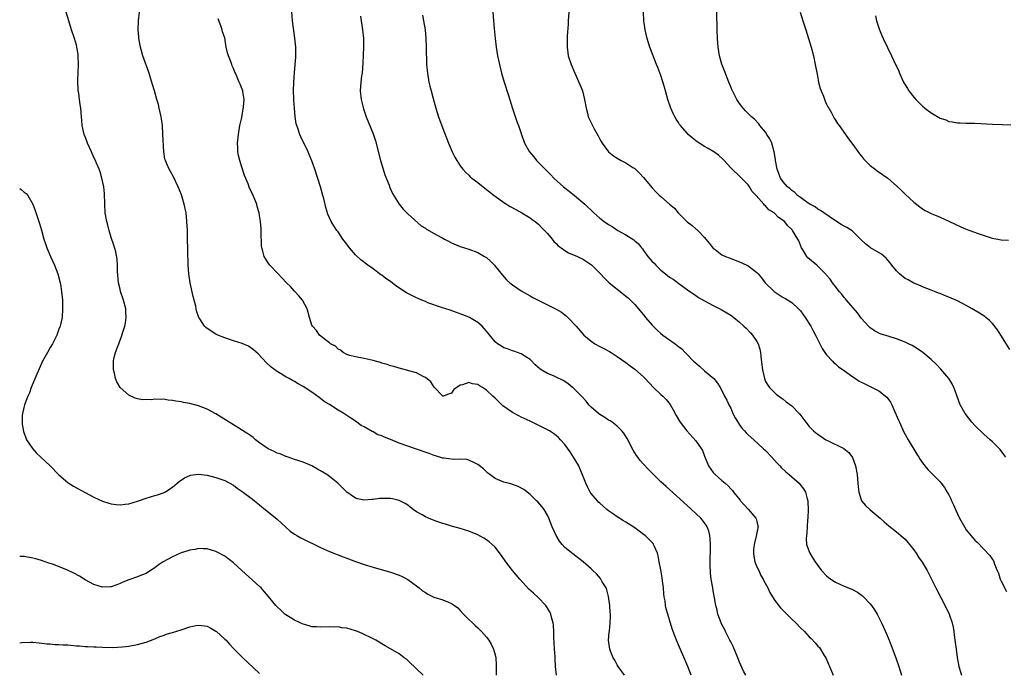
# Model space of a CAD drawing. Units: inches. Extents: x 2517000 to 2520000, y 1536000 to 1539000.
# Drawn here: x 2517000 to 2517226, y 1537669 to 1537819 of the extents above; entities that cross this region are included whole.
import ezdxf

# ---------------------------------------------------------------- set-up
doc = ezdxf.new("R2010")
doc.units = ezdxf.units.IN
doc.header["$MEASUREMENT"] = 0
doc.layers.add('LD25171536_10ft', color=73, linetype='Continuous')

msp = doc.modelspace()

# ---------------------------------------------------------------- linework, layer by layer
at = {"layer": 'LD25171536_10ft'}
for points, elevation in [([(2517123.07, 1537669), (2517122.84, 1537671), (2517122.75, 1537672.74), (2517122.73, 1537673.27), (2517122.6, 1537675), (2517122.51, 1537676.51), (2517122.42, 1537677.58), (2517122.42, 1537679), (2517122.37, 1537680.37), (2517122.28, 1537681), (2517121.97, 1537682.03), (2517121.74, 1537683), (2517121.51, 1537683.51), (2517120.76, 1537684.76), (2517120.59, 1537685), (2517118.83, 1537686.83), (2517117.79, 1537687.79), (2517116.76, 1537688.76), (2517114.67, 1537691), (2517112.95, 1537693), (2517111.44, 1537695), (2517110.46, 1537696.46), (2517109, 1537698.34), (2517108.32, 1537699), (2517107.61, 1537699.61), (2517107, 1537700.04), (2517106.4, 1537700.4), (2517105, 1537701.19), (2517103, 1537702.04), (2517101, 1537702.65), (2517099, 1537703.14), (2517097.6, 1537703.6), (2517097, 1537703.75), (2517096.12, 1537704.12), (2517095, 1537704.49), (2517093.69, 1537705), (2517093, 1537705.3), (2517092.26, 1537705.74), (2517091, 1537706.45), (2517090.2, 1537707), (2517089.55, 1537707.55), (2517089, 1537707.95), (2517088.37, 1537708.37), (2517087, 1537709.04), (2517085.45, 1537709.45), (2517085, 1537709.54), (2517083, 1537709.54), (2517082.5, 1537709.5), (2517081, 1537709.29), (2517080.71, 1537709.29), (2517079, 1537709.15), (2517077.45, 1537709.45), (2517077, 1537709.61), (2517075, 1537711), (2517072.95, 1537713), (2517071, 1537714.58), (2517070.39, 1537715), (2517069, 1537715.87), (2517068.28, 1537716.28), (2517066.98, 1537716.98), (2517065, 1537717.84), (2517063.79, 1537718.21), (2517063, 1537718.49), (2517062.64, 1537718.64), (2517061.12, 1537719.12), (2517061, 1537719.15), (2517059.73, 1537719.73), (2517059, 1537719.94), (2517058.32, 1537720.32), (2517057, 1537720.91), (2517055, 1537722.28), (2517054.06, 1537723), (2517053.5, 1537723.5), (2517053, 1537723.85), (2517052.34, 1537724.34), (2517049, 1537726.41), (2517047.99, 1537727), (2517047.41, 1537727.41), (2517046.19, 1537728.19), (2517045, 1537728.91), (2517043, 1537730), (2517041, 1537730.79), (2517039, 1537731.31), (2517037.54, 1537731.54), (2517037, 1537731.68), (2517035.82, 1537731.82), (2517035, 1537732.02), (2517034.07, 1537732.07), (2517033, 1537732.27), (2517032.2, 1537732.2), (2517031, 1537732.3), (2517030.16, 1537732.16), (2517029, 1537732.19), (2517028.17, 1537732.17), (2517027, 1537732.37), (2517026.51, 1537732.51), (2517025, 1537733.21), (2517023, 1537735), (2517022.24, 1537736.24), (2517021.99, 1537737), (2517021.76, 1537738.24), (2517021.52, 1537739), (2517021.47, 1537739.47), (2517021.52, 1537741), (2517021.61, 1537741.61), (2517021.95, 1537743), (2517022.48, 1537744.48), (2517022.7, 1537745), (2517022.8, 1537745.2), (2517023.36, 1537746.64), (2517023.66, 1537747.66), (2517024.08, 1537749), (2517024.22, 1537749.78), (2517024.4, 1537751), (2517024.32, 1537752.32), (2517024.3, 1537753), (2517023.81, 1537755), (2517023.13, 1537757), (2517023, 1537757.51), (2517022.66, 1537759), (2517022.41, 1537761.59), (2517022.41, 1537763), (2517022.37, 1537764.37), (2517022.07, 1537766.07), (2517021.61, 1537767.61), (2517021, 1537769.36), (2517020.48, 1537771), (2517020.18, 1537772.18), (2517019.94, 1537773), (2517019.63, 1537775), (2517019.53, 1537777), (2517019.43, 1537779.43), (2517019.26, 1537781), (2517018.85, 1537783), (2517018.43, 1537784.43), (2517018.21, 1537785), (2517017.6, 1537786.4), (2517017.36, 1537787), (2517017, 1537787.73), (2517016.46, 1537789), (2517015.58, 1537791), (2517015.43, 1537791.43), (2517015, 1537792.47), (2517014.8, 1537793), (2517014.34, 1537795), (2517014.24, 1537796.24), (2517014.15, 1537797), (2517014.01, 1537799), (2517013.88, 1537799.88), (2517013.74, 1537801), (2517013.54, 1537802.46), (2517013.44, 1537803), (2517013.4, 1537803.4), (2517013.33, 1537805), (2517013.33, 1537805.33), (2517013.5, 1537809), (2517013.43, 1537811), (2517013.38, 1537811.38), (2517013.12, 1537813), (2517013, 1537813.49), (2517012.55, 1537815), (2517011.88, 1537817), (2517011.24, 1537819), (2517010.63, 1537821)], 7250), ([(2517138.64, 1537669), (2517137.24, 1537671), (2517137, 1537671.39), (2517136.44, 1537672.44), (2517136.09, 1537673), (2517135.46, 1537674.54), (2517135.29, 1537675), (2517135.01, 1537677), (2517135.17, 1537678.83), (2517135.18, 1537679.18), (2517135.39, 1537681), (2517135.46, 1537682.54), (2517135.44, 1537683), (2517135.39, 1537683.39), (2517135.3, 1537685), (2517135.02, 1537687.02), (2517134.61, 1537688.61), (2517134.43, 1537689), (2517133.56, 1537690.44), (2517133.26, 1537691), (2517133.15, 1537691.15), (2517132.21, 1537692.21), (2517131.42, 1537693), (2517131, 1537693.36), (2517129.18, 1537695), (2517126.81, 1537696.81), (2517125, 1537698.3), (2517124.35, 1537699), (2517123.72, 1537699.72), (2517122.97, 1537701), (2517122.05, 1537703), (2517121.31, 1537705), (2517121, 1537705.68), (2517120.22, 1537707), (2517119.71, 1537707.71), (2517118.75, 1537708.75), (2517118.48, 1537709), (2517117.75, 1537709.75), (2517117, 1537710.4), (2517115.59, 1537711.59), (2517114.3, 1537712.3), (2517112.8, 1537712.8), (2517111.98, 1537713), (2517111, 1537713.27), (2517109, 1537714.14), (2517107.76, 1537715), (2517107.36, 1537715.36), (2517107, 1537715.65), (2517106.31, 1537716.31), (2517105, 1537717.35), (2517104.4, 1537717.6), (2517103, 1537718.33), (2517102.48, 1537718.48), (2517101, 1537718.51), (2517099.56, 1537718.44), (2517097.26, 1537718.74), (2517097, 1537718.79), (2517095.32, 1537719.32), (2517095, 1537719.4), (2517093.84, 1537719.84), (2517090.48, 1537721), (2517089, 1537721.49), (2517087, 1537722.21), (2517085.03, 1537723.03), (2517083.6, 1537723.6), (2517083, 1537723.88), (2517082.14, 1537724.14), (2517081, 1537724.79), (2517080.84, 1537724.84), (2517079, 1537725.93), (2517078.28, 1537726.28), (2517077, 1537727.26), (2517075.91, 1537727.91), (2517075, 1537728.56), (2517074.31, 1537729), (2517073, 1537729.74), (2517071, 1537731.04), (2517069.78, 1537731.78), (2517069, 1537732.44), (2517068.64, 1537732.64), (2517067, 1537733.88), (2517065, 1537735.21), (2517063.84, 1537735.84), (2517063, 1537736.36), (2517062.56, 1537736.56), (2517061.78, 1537737), (2517061, 1537737.45), (2517059.83, 1537738.17), (2517059, 1537738.63), (2517058.47, 1537739), (2517057.63, 1537739.63), (2517056.62, 1537740.62), (2517054.68, 1537742.68), (2517053.62, 1537743.62), (2517053, 1537744.08), (2517052.43, 1537744.43), (2517051, 1537745.05), (2517049, 1537745.65), (2517047, 1537746.32), (2517045.42, 1537747), (2517045, 1537747.21), (2517043.86, 1537747.86), (2517042.69, 1537748.69), (2517042.39, 1537749), (2517041.27, 1537750.73), (2517041.05, 1537751.05), (2517040.55, 1537752.55), (2517040.49, 1537753), (2517040.38, 1537753.62), (2517039.8, 1537755.8), (2517039.08, 1537759), (2517038.79, 1537761), (2517038.65, 1537763), (2517038.49, 1537769.51), (2517038.44, 1537771), (2517038.34, 1537773), (2517038.13, 1537775), (2517037.74, 1537777), (2517037.11, 1537779.11), (2517036.36, 1537781), (2517035.74, 1537782.26), (2517035.27, 1537783.27), (2517034.26, 1537785), (2517033.73, 1537786.27), (2517033.4, 1537787), (2517033.31, 1537787.31), (2517033.04, 1537789), (2517032.85, 1537793), (2517032.72, 1537795), (2517032.54, 1537796.54), (2517032.45, 1537797), (2517032.27, 1537797.73), (2517032.01, 1537799), (2517031.82, 1537799.82), (2517031.45, 1537801), (2517030.87, 1537803), (2517030.46, 1537804.46), (2517029.99, 1537805.99), (2517029.65, 1537807), (2517028.23, 1537811), (2517027.67, 1537813), (2517027.37, 1537814.63), (2517027.33, 1537815), (2517027.33, 1537815.33), (2517027.16, 1537817), (2517027.22, 1537819), (2517027.48, 1537821)], 7260), ([(2517166.45, 1537669), (2517165.96, 1537669.96), (2517165, 1537672.01), (2517164.62, 1537673), (2517163.55, 1537675.55), (2517163, 1537676.65), (2517162.84, 1537677), (2517161.82, 1537679), (2517161.56, 1537679.56), (2517161, 1537680.61), (2517160.81, 1537681), (2517160.08, 1537683), (2517159.88, 1537683.88), (2517159.59, 1537685), (2517159.26, 1537686.74), (2517159, 1537688.31), (2517158.87, 1537689), (2517158.56, 1537691), (2517158.4, 1537692.4), (2517158.32, 1537694.32), (2517158.33, 1537696.33), (2517158.37, 1537697), (2517158.38, 1537699), (2517158.3, 1537700.3), (2517158.21, 1537701), (2517158.01, 1537702.01), (2517157.6, 1537703), (2517157.4, 1537703.4), (2517156.57, 1537704.57), (2517156.15, 1537705), (2517155, 1537706.11), (2517154.04, 1537707), (2517153, 1537707.91), (2517149, 1537711.58), (2517148.23, 1537712.23), (2517147, 1537713.34), (2517145.15, 1537715.15), (2517144.16, 1537716.16), (2517143, 1537717.42), (2517142.25, 1537718.25), (2517141.71, 1537719), (2517141.4, 1537719.4), (2517140.62, 1537720.62), (2517139.24, 1537723.24), (2517138.49, 1537724.49), (2517138.08, 1537725), (2517137, 1537726.07), (2517135.81, 1537727), (2517135.34, 1537727.34), (2517135, 1537727.5), (2517134.12, 1537728.12), (2517133, 1537728.77), (2517132.7, 1537729), (2517131, 1537730.48), (2517130.5, 1537731), (2517129.85, 1537731.85), (2517128.9, 1537732.9), (2517127, 1537734.78), (2517126.75, 1537735), (2517125.77, 1537735.77), (2517125, 1537736.31), (2517124.56, 1537736.56), (2517123, 1537737.35), (2517122.39, 1537737.61), (2517121, 1537738.16), (2517119.55, 1537739), (2517119.22, 1537739.22), (2517118.2, 1537740.2), (2517117.2, 1537741.2), (2517117, 1537741.38), (2517116, 1537742), (2517115, 1537742.67), (2517113.28, 1537743.28), (2517113, 1537743.36), (2517111.81, 1537743.81), (2517111, 1537744.09), (2517110.43, 1537744.43), (2517109.54, 1537745), (2517109, 1537745.44), (2517107, 1537747.9), (2517106.49, 1537748.49), (2517105.99, 1537749), (2517105, 1537749.9), (2517103.15, 1537751), (2517103, 1537751.09), (2517101.61, 1537751.61), (2517101, 1537751.87), (2517100.15, 1537752.15), (2517098.67, 1537752.67), (2517096.71, 1537753.29), (2517093.6, 1537754.4), (2517093, 1537754.65), (2517092.19, 1537755), (2517091.38, 1537755.38), (2517091, 1537755.52), (2517090.02, 1537756.02), (2517089, 1537756.51), (2517088.68, 1537756.68), (2517086.27, 1537758.27), (2517085, 1537759.26), (2517083.95, 1537759.95), (2517083, 1537760.69), (2517082.8, 1537760.8), (2517081, 1537762.15), (2517079.82, 1537763), (2517078.23, 1537764.23), (2517077.19, 1537765.19), (2517077, 1537765.39), (2517075.6, 1537767), (2517075, 1537767.82), (2517074.11, 1537769), (2517073, 1537770.62), (2517072.7, 1537771), (2517072.01, 1537772.01), (2517071.42, 1537773), (2517070.67, 1537774.67), (2517070.21, 1537776.21), (2517069.73, 1537778.27), (2517069.53, 1537779), (2517068.97, 1537781), (2517067.68, 1537785), (2517067, 1537786.94), (2517066.4, 1537788.4), (2517066.12, 1537789), (2517064.42, 1537792.42), (2517064.19, 1537793), (2517063.84, 1537794.16), (2517063.54, 1537795), (2517063.42, 1537795.42), (2517063.18, 1537797), (2517062.98, 1537798.98), (2517062.84, 1537800.83), (2517062.84, 1537801.16), (2517062.78, 1537803), (2517062.84, 1537805), (2517063, 1537807.11), (2517063.18, 1537809), (2517063.27, 1537810.73), (2517063.32, 1537811.32), (2517063.27, 1537813), (2517063.06, 1537815.06), (2517062.82, 1537816.82), (2517062.74, 1537817.26), (2517062.53, 1537819), (2517062.28, 1537822.28)], 7280), ([(2517078.11, 1537820.11), (2517078.61, 1537817), (2517078.8, 1537815), (2517078.8, 1537813), (2517078.67, 1537809.33), (2517078.49, 1537807), (2517078.4, 1537806.4), (2517078.23, 1537805), (2517078.09, 1537803), (2517078.31, 1537801), (2517078.42, 1537800.42), (2517078.83, 1537798.83), (2517079.44, 1537797), (2517081, 1537793.15), (2517081.55, 1537791.55), (2517082.74, 1537787), (2517083.32, 1537785), (2517083.72, 1537783.72), (2517084.68, 1537781.32), (2517084.85, 1537780.85), (2517085.47, 1537779.47), (2517086.99, 1537777), (2517087.88, 1537775.88), (2517089, 1537774.81), (2517092.06, 1537772.06), (2517093, 1537771.52), (2517093.28, 1537771.28), (2517095, 1537770.27), (2517096.54, 1537769.46), (2517097, 1537769.19), (2517097.41, 1537769), (2517098.44, 1537768.44), (2517099, 1537768.17), (2517101, 1537767.32), (2517103, 1537766.66), (2517105, 1537765.92), (2517106.59, 1537765), (2517107, 1537764.74), (2517107.9, 1537763.9), (2517108.83, 1537763), (2517109, 1537762.81), (2517110.69, 1537760.69), (2517111.64, 1537759.64), (2517112.34, 1537759), (2517113, 1537758.47), (2517115, 1537757.14), (2517116.33, 1537756.33), (2517117, 1537755.98), (2517117.62, 1537755.62), (2517119, 1537754.88), (2517122.96, 1537752.96), (2517124.21, 1537752.21), (2517125.33, 1537751.33), (2517125.68, 1537751), (2517126.35, 1537750.35), (2517127, 1537749.64), (2517127.54, 1537749), (2517129.32, 1537747), (2517131, 1537745.57), (2517131.88, 1537745), (2517133, 1537744.36), (2517133.93, 1537743.93), (2517135.21, 1537743.21), (2517135.57, 1537743), (2517137, 1537742.09), (2517139, 1537740.67), (2517139.92, 1537739.92), (2517141, 1537739.14), (2517143, 1537737.42), (2517143.39, 1537737), (2517145.3, 1537735), (2517147, 1537733.37), (2517147.42, 1537733), (2517148.2, 1537732.2), (2517149.1, 1537731.1), (2517149.83, 1537729.83), (2517150.52, 1537728.52), (2517151.24, 1537727.24), (2517151.42, 1537727), (2517152.93, 1537725), (2517155, 1537722.72), (2517156.22, 1537721), (2517156.51, 1537720.51), (2517157, 1537719.22), (2517157.94, 1537717), (2517159, 1537715.47), (2517159.45, 1537715), (2517161, 1537713.65), (2517161.72, 1537713), (2517162.45, 1537712.45), (2517163, 1537711.75), (2517163.38, 1537711.38), (2517163.61, 1537711), (2517165.15, 1537709.15), (2517165.24, 1537709), (2517166.1, 1537708.1), (2517167, 1537707.05), (2517168.79, 1537705), (2517168.85, 1537704.85), (2517169, 1537704.21), (2517169.26, 1537703.26), (2517169.27, 1537703), (2517169.21, 1537702.79), (2517168.88, 1537700.88), (2517168.4, 1537699), (2517168.26, 1537697.74), (2517168.21, 1537697), (2517168.3, 1537696.3), (2517168.56, 1537695), (2517169, 1537693.88), (2517169.42, 1537693), (2517169.9, 1537691.9), (2517170.47, 1537691), (2517170.61, 1537690.61), (2517171.51, 1537689), (2517171.99, 1537687.99), (2517173, 1537686.37), (2517173.55, 1537685.55), (2517174.45, 1537684.45), (2517175.43, 1537683.43), (2517177, 1537681.87), (2517177.91, 1537681), (2517179, 1537679.89), (2517179.9, 1537679), (2517181, 1537677.83), (2517181.42, 1537677.42), (2517182.39, 1537676.39), (2517183, 1537675.67), (2517183.33, 1537675.33), (2517183.57, 1537675), (2517184.47, 1537673.53), (2517184.82, 1537673), (2517186.11, 1537669.89), (2517186.46, 1537669)], 7290), ([(2517092.33, 1537820.33), (2517092.61, 1537819), (2517092.92, 1537817), (2517093.11, 1537815), (2517093.2, 1537813), (2517093.22, 1537811.22), (2517093.25, 1537810.75), (2517093.29, 1537809), (2517093.48, 1537807), (2517093.82, 1537805), (2517094.06, 1537804.06), (2517094.3, 1537803), (2517094.78, 1537801.22), (2517095.42, 1537799), (2517096.05, 1537797), (2517097, 1537794.35), (2517098.28, 1537791), (2517099.12, 1537789), (2517099.76, 1537787.76), (2517100.18, 1537787), (2517101, 1537785.79), (2517101.57, 1537785), (2517102.25, 1537784.25), (2517103, 1537783.63), (2517103.3, 1537783.3), (2517103.65, 1537783), (2517105, 1537781.99), (2517106.64, 1537780.64), (2517107, 1537780.37), (2517108.74, 1537779), (2517109, 1537778.81), (2517111, 1537777.41), (2517112.48, 1537776.48), (2517113.75, 1537775.75), (2517115.13, 1537775), (2517117, 1537773.85), (2517117.47, 1537773.47), (2517118.16, 1537773), (2517118.61, 1537772.61), (2517119, 1537772.34), (2517119.64, 1537771.64), (2517120.32, 1537771), (2517121, 1537770.31), (2517122.06, 1537769), (2517122.46, 1537768.46), (2517123, 1537768), (2517123.47, 1537767.47), (2517124.15, 1537767), (2517125, 1537766.35), (2517125.83, 1537765.83), (2517127.89, 1537765), (2517128.61, 1537764.61), (2517129, 1537764.43), (2517131.09, 1537763.09), (2517133, 1537761.2), (2517134.05, 1537760.05), (2517135.16, 1537759), (2517138.39, 1537756.39), (2517139, 1537755.93), (2517139.51, 1537755.51), (2517141, 1537753.96), (2517143, 1537751.59), (2517143.29, 1537751.28), (2517143.49, 1537751), (2517145, 1537749.23), (2517145.21, 1537749), (2517146.13, 1537748.13), (2517147, 1537747.34), (2517147.43, 1537747), (2517150.25, 1537745), (2517150.67, 1537744.67), (2517151, 1537744.37), (2517151.8, 1537743.8), (2517152.53, 1537743), (2517153, 1537742.54), (2517154.5, 1537741), (2517154.76, 1537740.76), (2517155.84, 1537739.84), (2517157, 1537738.76), (2517159.1, 1537737), (2517159.98, 1537735.98), (2517160.6, 1537735), (2517161, 1537734.28), (2517161.61, 1537733), (2517162.08, 1537732.08), (2517162.57, 1537731), (2517163, 1537730.19), (2517163.51, 1537729), (2517164, 1537728), (2517164.61, 1537727), (2517165, 1537726.42), (2517165.6, 1537725.6), (2517166.17, 1537725), (2517166.55, 1537724.55), (2517167, 1537724.11), (2517168.28, 1537723), (2517170.48, 1537721), (2517171, 1537720.5), (2517172.42, 1537719), (2517173.64, 1537717.64), (2517174.29, 1537717), (2517174.61, 1537716.61), (2517175.64, 1537715.64), (2517176.44, 1537715), (2517177, 1537714.49), (2517178.7, 1537713), (2517178.84, 1537712.84), (2517179.71, 1537711.71), (2517180.13, 1537711), (2517180.53, 1537709.47), (2517180.69, 1537709), (2517180.72, 1537708.72), (2517180.75, 1537707), (2517180.65, 1537705), (2517180.61, 1537704.61), (2517180.45, 1537701.55), (2517180.35, 1537701), (2517180.29, 1537700.29), (2517180.41, 1537699), (2517181, 1537697.37), (2517181.15, 1537697), (2517181.85, 1537695.85), (2517182.38, 1537695), (2517183, 1537694.12), (2517183.83, 1537693), (2517185, 1537691.78), (2517185.42, 1537691.42), (2517185.98, 1537691), (2517187, 1537690.35), (2517189, 1537689.44), (2517190.74, 1537688.74), (2517192.04, 1537688.04), (2517193, 1537687.38), (2517193.21, 1537687.21), (2517193.43, 1537687), (2517195, 1537685.33), (2517195.26, 1537685), (2517195.97, 1537683.97), (2517196.57, 1537683), (2517197, 1537682.22), (2517197.59, 1537681), (2517198.03, 1537680.03), (2517198.64, 1537678.64), (2517199.33, 1537677), (2517199.8, 1537675.8), (2517200.86, 1537673), (2517201.57, 1537671), (2517202.17, 1537669)], 7300), ([(2517108.46, 1537821), (2517108.59, 1537819), (2517108.75, 1537817.25), (2517108.99, 1537815), (2517109.24, 1537813), (2517109.57, 1537811), (2517109.98, 1537809), (2517110.49, 1537807), (2517111.1, 1537805), (2517112.09, 1537801.91), (2517113, 1537798.94), (2517113.99, 1537795.99), (2517114.38, 1537795), (2517115.04, 1537793), (2517115.76, 1537791), (2517116.88, 1537789), (2517117.84, 1537787.84), (2517118.5, 1537787), (2517119, 1537786.46), (2517120.45, 1537785), (2517121.75, 1537783.75), (2517122.48, 1537783), (2517124.68, 1537781), (2517125.97, 1537779.97), (2517127.22, 1537779), (2517129.56, 1537777), (2517131.63, 1537775), (2517133, 1537773.79), (2517133.98, 1537773), (2517135, 1537772.35), (2517135.85, 1537771.85), (2517137.12, 1537771), (2517139, 1537769.96), (2517140.79, 1537768.79), (2517141, 1537768.59), (2517141.88, 1537767.88), (2517142.54, 1537767), (2517142.76, 1537766.76), (2517143, 1537766.4), (2517144.04, 1537765), (2517144.49, 1537764.49), (2517145, 1537763.86), (2517145.45, 1537763.45), (2517145.81, 1537763), (2517147, 1537761.89), (2517148.06, 1537761), (2517149, 1537760.27), (2517149.79, 1537759.79), (2517151.45, 1537758.55), (2517153.66, 1537757), (2517154.44, 1537756.44), (2517155, 1537756.04), (2517155.63, 1537755.63), (2517157, 1537754.84), (2517159, 1537753.76), (2517160.83, 1537752.83), (2517162.1, 1537752.1), (2517163, 1537751.52), (2517163.71, 1537751), (2517165, 1537749.92), (2517166.05, 1537749), (2517166.54, 1537748.54), (2517167.53, 1537747.53), (2517167.99, 1537747), (2517169, 1537745.51), (2517169.29, 1537745), (2517169.72, 1537743.72), (2517169.87, 1537743), (2517169.92, 1537742.08), (2517170.17, 1537740.17), (2517170.27, 1537739), (2517170.74, 1537737), (2517170.8, 1537736.8), (2517171, 1537736.37), (2517171.51, 1537735.51), (2517171.91, 1537735), (2517173, 1537733.88), (2517173.46, 1537733.46), (2517174.59, 1537732.59), (2517175, 1537732.31), (2517175.71, 1537731.71), (2517177, 1537730.73), (2517178.71, 1537729), (2517178.85, 1537728.84), (2517180.22, 1537727), (2517181, 1537726.06), (2517181.99, 1537725), (2517182.55, 1537724.55), (2517183, 1537724.23), (2517184.83, 1537723), (2517185.21, 1537722.79), (2517188.97, 1537720.97), (2517190.1, 1537720.1), (2517190.9, 1537718.9), (2517191.59, 1537717), (2517191.99, 1537715), (2517192.16, 1537713), (2517192.21, 1537712.21), (2517192.36, 1537711), (2517192.97, 1537708.97), (2517193.88, 1537707.88), (2517195, 1537706.88), (2517197.28, 1537705), (2517198.17, 1537704.17), (2517199.24, 1537703.24), (2517201, 1537701.91), (2517202.58, 1537700.58), (2517203, 1537700.18), (2517204.02, 1537699), (2517205, 1537697.73), (2517205.49, 1537697), (2517206.07, 1537696.07), (2517206.89, 1537694.89), (2517208.01, 1537693), (2517208.36, 1537692.36), (2517209.07, 1537691), (2517210.06, 1537689), (2517211.18, 1537686.82), (2517212.43, 1537684.43), (2517213.09, 1537683), (2517213.76, 1537681), (2517213.99, 1537679.99), (2517214.13, 1537679), (2517214.25, 1537678.25), (2517214.39, 1537677), (2517214.48, 1537676.48), (2517214.68, 1537675), (2517214.95, 1537673.05), (2517215.32, 1537671), (2517215.9, 1537669)], 7310), ([(2517125.87, 1537821), (2517125.73, 1537819), (2517125.72, 1537818.28), (2517125.55, 1537815.55), (2517125.55, 1537815), (2517125.5, 1537813.5), (2517125.52, 1537813), (2517125.66, 1537811.66), (2517125.78, 1537811), (2517126.41, 1537809), (2517127.25, 1537807), (2517128.42, 1537804.42), (2517128.99, 1537803), (2517129.52, 1537801), (2517129.84, 1537799), (2517130.16, 1537797.84), (2517130.36, 1537797), (2517130.55, 1537796.55), (2517131.22, 1537795.22), (2517131.74, 1537794.26), (2517132.65, 1537792.65), (2517133, 1537791.94), (2517133.34, 1537791.34), (2517133.52, 1537791), (2517134.97, 1537789), (2517136.12, 1537788.12), (2517137, 1537787.51), (2517137.93, 1537787), (2517139, 1537786.47), (2517140.56, 1537785.44), (2517141, 1537785.17), (2517142.08, 1537784.08), (2517143, 1537783.08), (2517145, 1537780.74), (2517145.85, 1537779.85), (2517146.7, 1537779), (2517147, 1537778.75), (2517149, 1537777), (2517150.09, 1537776.09), (2517150.98, 1537775), (2517153, 1537772.97), (2517154.14, 1537772.14), (2517155, 1537771.38), (2517155.22, 1537771.22), (2517155.45, 1537771), (2517157, 1537769.39), (2517157.32, 1537769), (2517158.05, 1537768.05), (2517158.88, 1537767), (2517159, 1537766.88), (2517159.43, 1537766.57), (2517161, 1537765.39), (2517161.84, 1537765), (2517162.66, 1537764.66), (2517165, 1537763.81), (2517165.57, 1537763.57), (2517167, 1537762.86), (2517169, 1537761.35), (2517169.32, 1537761), (2517170.09, 1537760.09), (2517170.91, 1537759), (2517172.94, 1537756.94), (2517175, 1537755.62), (2517175.43, 1537755.43), (2517177, 1537754.42), (2517178.58, 1537753), (2517179, 1537752.51), (2517180.11, 1537751), (2517181.4, 1537749), (2517181.94, 1537747.94), (2517182.46, 1537747), (2517183.94, 1537743.94), (2517184.59, 1537743), (2517185, 1537742.45), (2517186.34, 1537741), (2517186.64, 1537740.64), (2517187, 1537740.38), (2517187.72, 1537739.72), (2517188.78, 1537739), (2517191, 1537737.38), (2517191.62, 1537737), (2517192.45, 1537736.45), (2517193.76, 1537735.77), (2517195, 1537735.22), (2517195.44, 1537735), (2517197, 1537734.17), (2517197.68, 1537733.68), (2517198.52, 1537733), (2517198.77, 1537732.77), (2517199.62, 1537731.62), (2517199.96, 1537731), (2517200.64, 1537729.36), (2517201.48, 1537727.48), (2517201.67, 1537727), (2517202.72, 1537724.72), (2517203, 1537724.21), (2517203.67, 1537723), (2517205.67, 1537719.67), (2517206.1, 1537719), (2517206.44, 1537718.44), (2517207, 1537717.66), (2517207.5, 1537717), (2517208.19, 1537716.19), (2517209.38, 1537715), (2517211, 1537713.33), (2517211.28, 1537713), (2517212.02, 1537712.02), (2517212.62, 1537711), (2517213, 1537710.32), (2517213.45, 1537709.45), (2517213.63, 1537709), (2517214.09, 1537708.09), (2517214.54, 1537707), (2517215.49, 1537705), (2517216.57, 1537703), (2517217, 1537702.34), (2517218.09, 1537701), (2517219, 1537699.96), (2517219.5, 1537699.5), (2517222.44, 1537696.44), (2517223, 1537695.54), (2517223.24, 1537695.24), (2517223.34, 1537695), (2517223.51, 1537694.49), (2517224.13, 1537693), (2517224.38, 1537692.38), (2517224.81, 1537691), (2517225, 1537690.54), (2517226.2, 1537688.2)], 7320), ([(2517226.11, 1537719), (2517225.64, 1537719.64), (2517224.77, 1537720.77), (2517224.56, 1537721), (2517223, 1537722.52), (2517222.49, 1537723), (2517221, 1537724.24), (2517219, 1537726.22), (2517218.3, 1537727), (2517216.73, 1537729), (2517215.63, 1537731), (2517214.92, 1537732.92), (2517214.4, 1537734.4), (2517214.16, 1537735), (2517213.78, 1537735.78), (2517213, 1537737), (2517211.18, 1537739.18), (2517210.22, 1537740.22), (2517209, 1537741.4), (2517207.09, 1537743), (2517205.83, 1537743.83), (2517204.58, 1537744.58), (2517203.76, 1537745), (2517203, 1537745.33), (2517201, 1537746.09), (2517199.37, 1537746.63), (2517197.29, 1537747.29), (2517195.98, 1537747.98), (2517195, 1537748.64), (2517194.81, 1537748.81), (2517194.62, 1537749), (2517193, 1537750.78), (2517192.07, 1537752.07), (2517189.55, 1537755), (2517189.31, 1537755.31), (2517189, 1537755.63), (2517188.41, 1537756.41), (2517187.89, 1537757), (2517187, 1537758.12), (2517186.34, 1537759), (2517185.79, 1537759.79), (2517185, 1537760.69), (2517184.87, 1537760.87), (2517183, 1537762.77), (2517182.74, 1537763), (2517180.7, 1537764.7), (2517180.46, 1537765), (2517179.67, 1537766.33), (2517179.24, 1537767), (2517178.59, 1537768.59), (2517178.37, 1537769), (2517177.2, 1537771), (2517177.1, 1537771.1), (2517177, 1537771.23), (2517176.07, 1537772.07), (2517175.32, 1537773), (2517175, 1537773.28), (2517173.94, 1537773.94), (2517173, 1537775), (2517171.71, 1537775.71), (2517171, 1537776.63), (2517170.78, 1537776.78), (2517170.6, 1537777), (2517168.84, 1537779), (2517167.93, 1537779.93), (2517167.28, 1537781), (2517167, 1537781.43), (2517165, 1537783.45), (2517163.35, 1537785), (2517163, 1537785.36), (2517161.5, 1537787), (2517161.25, 1537787.25), (2517160.22, 1537788.22), (2517159.11, 1537789), (2517157.8, 1537789.8), (2517157, 1537790.21), (2517155.33, 1537791.33), (2517154.18, 1537792.18), (2517153.29, 1537793), (2517153, 1537793.3), (2517151.49, 1537795), (2517151.29, 1537795.29), (2517151, 1537795.76), (2517150.5, 1537796.5), (2517150.22, 1537797), (2517149.81, 1537797.81), (2517149.31, 1537799), (2517148.62, 1537801), (2517148.05, 1537803), (2517147.86, 1537803.86), (2517147, 1537806.5), (2517146.3, 1537808.3), (2517146, 1537809), (2517145.2, 1537811), (2517144.62, 1537812.62), (2517144.5, 1537813), (2517143.89, 1537815), (2517143.4, 1537817), (2517143.09, 1537819), (2517142.98, 1537821)], 7330), ([(2517227, 1537743.66), (2517224.92, 1537747), (2517224.2, 1537748.2), (2517223, 1537749.67), (2517222.35, 1537750.35), (2517221.53, 1537751), (2517221.25, 1537751.25), (2517220.04, 1537752.04), (2517218.38, 1537753), (2517217, 1537753.77), (2517215, 1537754.81), (2517213, 1537755.69), (2517212.03, 1537756.03), (2517211, 1537756.5), (2517210.62, 1537756.62), (2517209.76, 1537757), (2517209, 1537757.31), (2517207, 1537758.07), (2517206.37, 1537758.37), (2517205, 1537758.91), (2517203.66, 1537759.66), (2517203, 1537759.99), (2517201.73, 1537761), (2517201, 1537761.68), (2517199.97, 1537763), (2517199.56, 1537763.56), (2517199, 1537764.14), (2517198.62, 1537764.62), (2517197.56, 1537765.56), (2517195.02, 1537767.02), (2517193.89, 1537767.89), (2517193, 1537768.75), (2517192.78, 1537769), (2517191, 1537770.72), (2517190.85, 1537770.85), (2517189.66, 1537771.66), (2517189, 1537771.99), (2517188.35, 1537772.35), (2517187, 1537773.2), (2517184.32, 1537775), (2517183.57, 1537775.57), (2517183, 1537775.86), (2517182.36, 1537776.36), (2517181.11, 1537777), (2517180.79, 1537777.21), (2517179, 1537778.5), (2517178.34, 1537779), (2517177.67, 1537779.67), (2517177, 1537780.1), (2517176.57, 1537780.57), (2517176.02, 1537781), (2517175, 1537782.12), (2517174.42, 1537783), (2517174.01, 1537784.01), (2517173.64, 1537785), (2517173.27, 1537787), (2517173.25, 1537787.25), (2517172.99, 1537788.99), (2517172.42, 1537791), (2517172, 1537792), (2517171.31, 1537793), (2517171, 1537793.48), (2517169.7, 1537795), (2517169.43, 1537795.43), (2517168.47, 1537796.47), (2517167.78, 1537797), (2517167, 1537797.78), (2517166.42, 1537798.42), (2517165.83, 1537799), (2517165, 1537800.07), (2517164.4, 1537801), (2517163.38, 1537803), (2517163.28, 1537803.28), (2517163, 1537803.91), (2517162.55, 1537805), (2517161.59, 1537807.59), (2517161, 1537809.07), (2517160.44, 1537811), (2517160.1, 1537813), (2517159.95, 1537815), (2517159.9, 1537817), (2517159.81, 1537821)], 7340), ([(2517178.96, 1537821), (2517179.56, 1537819), (2517180.23, 1537817), (2517180.86, 1537815), (2517181.43, 1537813), (2517181.95, 1537811), (2517182.39, 1537809), (2517182.8, 1537806.8), (2517183.17, 1537805), (2517183.54, 1537803.54), (2517183.73, 1537803), (2517184.25, 1537801.75), (2517184.63, 1537800.63), (2517185, 1537799.92), (2517185.29, 1537799.29), (2517185.47, 1537799), (2517186.09, 1537797.91), (2517186.71, 1537796.71), (2517187, 1537796.28), (2517187.49, 1537795.49), (2517187.86, 1537795), (2517189.3, 1537793), (2517189.99, 1537791.99), (2517191, 1537790.67), (2517192.51, 1537788.51), (2517193, 1537788), (2517193.42, 1537787.42), (2517193.81, 1537787), (2517195, 1537785.89), (2517196.1, 1537785), (2517196.62, 1537784.62), (2517197.82, 1537783.82), (2517199, 1537782.94), (2517201, 1537781.2), (2517202.14, 1537780.14), (2517203, 1537779.27), (2517205, 1537777.44), (2517206.39, 1537776.39), (2517207, 1537775.95), (2517207.58, 1537775.58), (2517208.65, 1537775), (2517209, 1537774.84), (2517211, 1537774), (2517213, 1537773.13), (2517214.43, 1537772.43), (2517215.8, 1537771.8), (2517217, 1537771.29), (2517217.82, 1537771), (2517219.74, 1537770.26), (2517222.69, 1537769.31), (2517223, 1537769.23), (2517225, 1537768.83), (2517226.71, 1537768.71)], 7350), ([(2517196.17, 1537820.17), (2517196.42, 1537819), (2517197.1, 1537817), (2517197.69, 1537815.69), (2517197.97, 1537815), (2517198.94, 1537812.94), (2517199.89, 1537811), (2517200.89, 1537808.89), (2517201, 1537808.62), (2517201.52, 1537807.52), (2517201.73, 1537807), (2517202.62, 1537805), (2517203, 1537804.33), (2517203.54, 1537803.54), (2517203.85, 1537803), (2517205, 1537801.5), (2517205.44, 1537801), (2517206.24, 1537800.24), (2517207, 1537799.46), (2517207.26, 1537799.26), (2517207.54, 1537799), (2517209, 1537797.92), (2517211, 1537796.73), (2517212.3, 1537796.3), (2517213, 1537795.97), (2517213.89, 1537795.89), (2517215, 1537795.62), (2517215.64, 1537795.64), (2517217, 1537795.57), (2517217.58, 1537795.58), (2517219, 1537795.57), (2517223, 1537795.35), (2517225.26, 1537795.26), (2517227.22, 1537795.22)], 7360), ([(2517153.97, 1537669), (2517153.16, 1537671), (2517150.55, 1537677), (2517149.79, 1537679), (2517149.6, 1537679.6), (2517149, 1537681.66), (2517148.59, 1537683), (2517148.21, 1537684.21), (2517148.08, 1537685), (2517147.97, 1537686.03), (2517147.76, 1537687), (2517147.65, 1537687.65), (2517147.56, 1537689), (2517147.39, 1537690.61), (2517147.3, 1537691.3), (2517147, 1537693.18), (2517146.63, 1537695), (2517146.38, 1537696.38), (2517146.19, 1537697), (2517145.51, 1537698.49), (2517145.33, 1537699), (2517145.2, 1537699.2), (2517144.23, 1537700.23), (2517143.37, 1537701), (2517143, 1537701.3), (2517142.02, 1537702.02), (2517141, 1537702.81), (2517139, 1537704.09), (2517138.42, 1537704.42), (2517137, 1537705.31), (2517135.92, 1537706.09), (2517135, 1537706.71), (2517134.62, 1537707), (2517133.74, 1537707.74), (2517133, 1537708.47), (2517132.71, 1537708.71), (2517132.43, 1537709), (2517131, 1537710.69), (2517130.8, 1537711), (2517130.17, 1537712.17), (2517129.79, 1537713), (2517129, 1537714.91), (2517128.42, 1537716.42), (2517128.15, 1537717), (2517126.98, 1537718.98), (2517126.2, 1537720.2), (2517125, 1537721.88), (2517124.01, 1537723), (2517123.52, 1537723.52), (2517123, 1537723.98), (2517122.41, 1537724.41), (2517121.49, 1537725), (2517121, 1537725.29), (2517119, 1537726.29), (2517117, 1537727.22), (2517115, 1537728.18), (2517114.45, 1537728.45), (2517113, 1537729.25), (2517110.79, 1537730.79), (2517110.55, 1537731), (2517109.75, 1537731.75), (2517109, 1537732.53), (2517108.45, 1537733), (2517107, 1537734.39), (2517106.08, 1537735), (2517105.38, 1537735.38), (2517105, 1537735.67), (2517103.82, 1537735.82), (2517103, 1537736.09), (2517101.55, 1537735.55), (2517101, 1537735.48), (2517099.52, 1537734.48), (2517099, 1537733.65), (2517098.47, 1537733.53), (2517097.16, 1537733), (2517097, 1537732.96), (2517095, 1537735.05), (2517094.25, 1537736.25), (2517093, 1537737.26), (2517092.52, 1537737.48), (2517091, 1537738.34), (2517089.18, 1537738.82), (2517089, 1537738.89), (2517087.31, 1537739.31), (2517087, 1537739.37), (2517085.75, 1537739.75), (2517085, 1537739.94), (2517084.22, 1537740.22), (2517083, 1537740.57), (2517082.69, 1537740.69), (2517081, 1537741.15), (2517079, 1537741.62), (2517077, 1537741.98), (2517075.68, 1537742.32), (2517075, 1537742.55), (2517074.14, 1537743), (2517073.51, 1537743.51), (2517073, 1537743.77), (2517072.41, 1537744.41), (2517071.25, 1537745), (2517071, 1537745.22), (2517070.09, 1537745.91), (2517068.76, 1537747), (2517068.01, 1537748.01), (2517067.1, 1537749), (2517067, 1537749.23), (2517066.45, 1537751), (2517065.92, 1537753), (2517064.81, 1537755), (2517064.01, 1537756.01), (2517063, 1537757.08), (2517062.09, 1537758.09), (2517061.16, 1537759), (2517060.13, 1537760.13), (2517059.23, 1537761), (2517057.37, 1537763), (2517057, 1537763.55), (2517056.4, 1537764.4), (2517056.03, 1537765), (2517055.76, 1537766.24), (2517055.52, 1537767), (2517055.46, 1537767.46), (2517055.38, 1537770.62), (2517055.34, 1537771.34), (2517055.2, 1537773), (2517055, 1537774.43), (2517054.89, 1537775), (2517054.46, 1537776.46), (2517054.34, 1537777), (2517053.94, 1537778.06), (2517053.55, 1537779), (2517053.35, 1537779.35), (2517052.7, 1537780.7), (2517052.37, 1537781.63), (2517051.54, 1537783.54), (2517051, 1537785.22), (2517050.46, 1537787), (2517050.19, 1537788.19), (2517050.04, 1537789), (2517049.99, 1537789.99), (2517049.96, 1537791), (2517050.16, 1537793), (2517050.5, 1537795), (2517050.9, 1537796.9), (2517051.34, 1537799.34), (2517051.43, 1537801), (2517051.14, 1537802.86), (2517051.13, 1537803), (2517050.54, 1537804.54), (2517050.33, 1537805), (2517049.87, 1537806.13), (2517049.46, 1537807), (2517049.29, 1537807.29), (2517049, 1537808.13), (2517048.73, 1537808.73), (2517048.66, 1537809), (2517048.49, 1537809.51), (2517047.89, 1537811), (2517047.66, 1537811.66), (2517047.37, 1537813), (2517047, 1537815.14), (2517046.51, 1537816.51), (2517046.39, 1537817), (2517046.11, 1537817.89), (2517045.47, 1537819.47)], 7270), ([(2517000, 1537780.57), (2517000.34, 1537780.34), (2517001, 1537779.75), (2517001.45, 1537779.45), (2517001.84, 1537779), (2517003.02, 1537777), (2517003.54, 1537775.54), (2517004.06, 1537773.94), (2517004.55, 1537772.55), (2517005.03, 1537771.03), (2517005.56, 1537769), (2517005.94, 1537767.94), (2517006.19, 1537767), (2517006.44, 1537766.44), (2517007.04, 1537765), (2517007.99, 1537763), (2517008.78, 1537761), (2517009.3, 1537759), (2517009.35, 1537758.65), (2517009.6, 1537757), (2517009.71, 1537755.71), (2517009.79, 1537755), (2517009.83, 1537754.17), (2517009.85, 1537753), (2517009.7, 1537751), (2517009.25, 1537749), (2517009, 1537748.33), (2517008.5, 1537747), (2517007.5, 1537745), (2517007, 1537744.1), (2517006.34, 1537743), (2517005.26, 1537741), (2517005, 1537740.46), (2517003.94, 1537738.06), (2517002.66, 1537735), (2517002.22, 1537733.78), (2517001.84, 1537733), (2517001.08, 1537731), (2517000.61, 1537729), (2517000.58, 1537728.58), (2517000.53, 1537727), (2517000.57, 1537726.57), (2517000.86, 1537724.86), (2517001.39, 1537723.39), (2517001.59, 1537723), (2517002.9, 1537721), (2517003.88, 1537719.88), (2517004.82, 1537719), (2517007, 1537716.99), (2517009, 1537714.96), (2517011, 1537713.21), (2517011.3, 1537713), (2517012.33, 1537712.33), (2517013, 1537711.94), (2517015, 1537710.86), (2517017, 1537709.83), (2517019, 1537708.91), (2517020.43, 1537708.43), (2517021, 1537708.26), (2517022.12, 1537708.12), (2517023, 1537708.04), (2517024.18, 1537708.18), (2517025, 1537708.3), (2517027, 1537708.93), (2517029, 1537709.63), (2517031, 1537710.17), (2517031.63, 1537710.37), (2517033, 1537710.84), (2517033.28, 1537711), (2517035, 1537712.1), (2517036.12, 1537713), (2517036.59, 1537713.41), (2517037.77, 1537714.23), (2517039, 1537714.81), (2517039.15, 1537714.85), (2517041, 1537715.13), (2517043, 1537714.89), (2517045, 1537714.36), (2517047, 1537713.65), (2517049, 1537712.58), (2517049.89, 1537711.89), (2517051, 1537711.14), (2517053.36, 1537709.36), (2517053.86, 1537709), (2517055, 1537708.05), (2517055.56, 1537707.56), (2517056.28, 1537707), (2517059, 1537704.76), (2517062.03, 1537702.03), (2517063, 1537701.31), (2517063.52, 1537701), (2517064.46, 1537700.46), (2517065.81, 1537699.81), (2517067.58, 1537699), (2517069, 1537698.3), (2517071, 1537697.4), (2517074.18, 1537696.18), (2517075, 1537695.84), (2517077, 1537695.05), (2517079, 1537694.36), (2517081, 1537693.75), (2517085, 1537692.6), (2517087, 1537691.94), (2517087.65, 1537691.65), (2517089, 1537690.96), (2517090.14, 1537690.14), (2517091, 1537689.48), (2517091.58, 1537689), (2517092.37, 1537688.37), (2517093, 1537687.93), (2517093.58, 1537687.58), (2517094.92, 1537686.92), (2517097, 1537686.27), (2517098.28, 1537685.72), (2517099, 1537685.46), (2517099.68, 1537685), (2517100.42, 1537684.42), (2517101, 1537683.85), (2517101.77, 1537683), (2517103, 1537681.74), (2517103.78, 1537681), (2517104.39, 1537680.39), (2517105, 1537679.85), (2517105.9, 1537679), (2517107, 1537677.71), (2517107.55, 1537677), (2517108.12, 1537676.12), (2517108.66, 1537675), (2517109, 1537673.7), (2517109.16, 1537673), (2517109.27, 1537671.27), (2517109.26, 1537669)], 7240), ([(2517092.52, 1537669), (2517091, 1537670.49), (2517090.44, 1537671), (2517089.71, 1537671.71), (2517089, 1537672.37), (2517088.66, 1537672.66), (2517088.16, 1537673), (2517087, 1537673.87), (2517085, 1537675.04), (2517083.75, 1537675.75), (2517081.61, 1537677), (2517081, 1537677.32), (2517078.53, 1537678.53), (2517077.44, 1537679), (2517077, 1537679.16), (2517075, 1537679.75), (2517073.89, 1537679.89), (2517073, 1537680.07), (2517072.05, 1537680.05), (2517071, 1537680.08), (2517069, 1537679.98), (2517068.08, 1537680.08), (2517067, 1537680.13), (2517066.34, 1537680.34), (2517065, 1537680.68), (2517064.28, 1537681), (2517063, 1537681.62), (2517061, 1537682.85), (2517060.82, 1537683), (2517059.89, 1537683.89), (2517059, 1537684.67), (2517058.69, 1537685), (2517057.05, 1537687.05), (2517056.14, 1537688.14), (2517055.37, 1537689), (2517055, 1537689.35), (2517050.9, 1537693), (2517049, 1537694.8), (2517047, 1537696.32), (2517046.54, 1537696.54), (2517045.72, 1537697), (2517045, 1537697.37), (2517043, 1537697.97), (2517042.03, 1537697.97), (2517041, 1537698.07), (2517040.17, 1537697.83), (2517039, 1537697.69), (2517038.52, 1537697.48), (2517037, 1537697.05), (2517035, 1537696.11), (2517032.93, 1537695), (2517031.77, 1537694.23), (2517031, 1537693.63), (2517030.01, 1537693), (2517029, 1537692.32), (2517027.92, 1537691.92), (2517027, 1537691.55), (2517025, 1537690.89), (2517023.68, 1537690.32), (2517023, 1537690), (2517022.28, 1537689.72), (2517021, 1537689.25), (2517020.77, 1537689.23), (2517019, 1537689.18), (2517017, 1537689.83), (2517015, 1537690.9), (2517013.73, 1537691.73), (2517012.42, 1537692.42), (2517010.84, 1537693.16), (2517007.55, 1537694.45), (2517007, 1537694.63), (2517006.71, 1537694.71), (2517005, 1537695.32), (2517003.68, 1537695.68), (2517003, 1537695.85), (2517001, 1537696.22), (2517000.21, 1537696.21), (2517000, 1537696.23)], 7230), ([(2517000, 1537676.45), (2517000.5, 1537676.5), (2517002.57, 1537676.57), (2517003, 1537676.55), (2517004.44, 1537676.44), (2517006.23, 1537676.23), (2517007, 1537676.18), (2517008.07, 1537676.07), (2517009, 1537676.06), (2517009.96, 1537675.96), (2517011, 1537675.93), (2517013, 1537675.77), (2517013.74, 1537675.74), (2517015, 1537675.6), (2517015.62, 1537675.62), (2517017, 1537675.49), (2517017.5, 1537675.5), (2517019, 1537675.41), (2517021.38, 1537675.38), (2517023.49, 1537675.49), (2517025, 1537675.68), (2517027, 1537676.05), (2517029, 1537676.59), (2517031, 1537677.34), (2517032.16, 1537677.84), (2517033, 1537678.13), (2517033.61, 1537678.39), (2517035, 1537678.79), (2517037, 1537679.43), (2517039, 1537680.1), (2517040.41, 1537680.41), (2517041, 1537680.51), (2517042.35, 1537680.35), (2517043, 1537680.22), (2517043.82, 1537679.82), (2517045, 1537679.12), (2517045.14, 1537679), (2517047, 1537677.3), (2517047.3, 1537677), (2517048.11, 1537676.11), (2517049.08, 1537675.08), (2517051, 1537673.15), (2517055, 1537669.39)], 7220)]:
    msp.add_lwpolyline(points, dxfattribs=dict(at, elevation=elevation))

doc.saveas('drawing.dxf')
